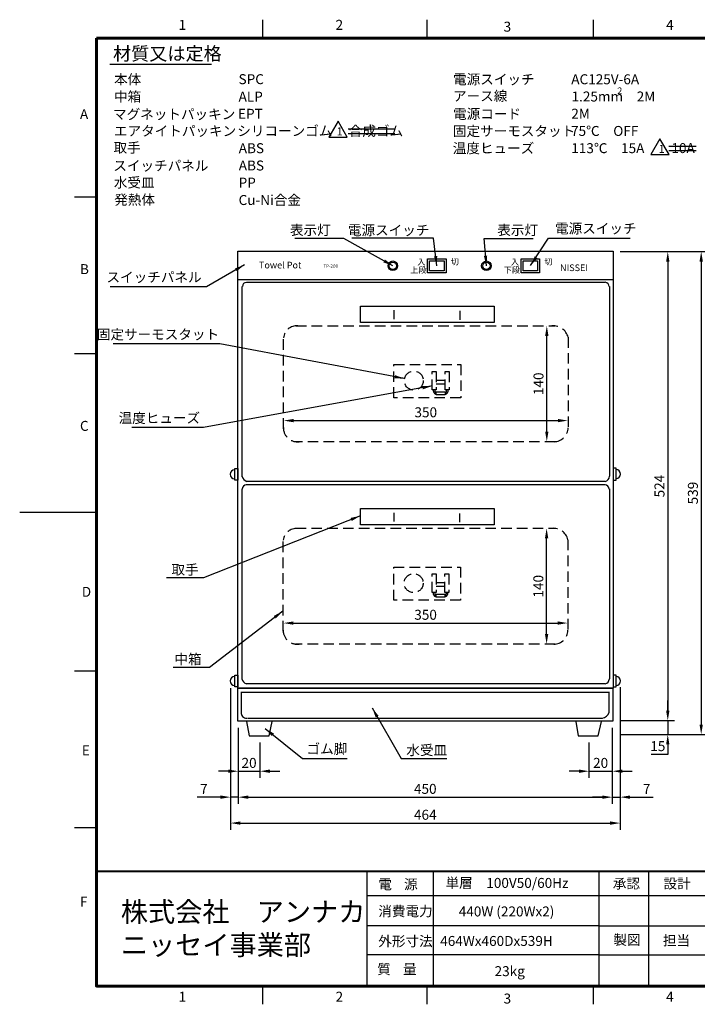
# Model space of a CAD drawing. Extents: x -5 to 425, y 0 to 297.
# Drawn here: x -5 to 200, y 0 to 296 of the extents above; entities that cross this region are included whole.
import ezdxf

# ---------------------------------------------------------------- set-up
doc = ezdxf.new("R2010")
doc.units = 0
doc.linetypes.add('CENTER', pattern=[50.8, 31.75, -6.35, 6.35, -6.35])
doc.linetypes.add('HIDDEN2', pattern=[4.7625, 3.175, -1.5875])
doc.layers.get('0').update_dxf_attribs({"linetype": 'CONTINUOUS'})
doc.layers.get('DEFPOINTS').update_dxf_attribs({"linetype": 'CONTINUOUS'})
for name, color, linetype in [('1', 2, 'CONTINUOUS'), ('2', 3, 'HIDDEN2'), ('3', 1, 'CENTER'), ('4', 7, 'CONTINUOUS')]:
    doc.layers.add(name, color=color, linetype=linetype)
doc.styles.get("Standard").update_dxf_attribs({"font": 'txt.shx', "height": 3, "bigfont": 'bigfont.shx'})
doc.dimstyles.new('STANDARD_WS', dxfattribs={"dimtxt": 2.5, "dimasz": 3, "dimexe": 2, "dimexo": 2, "dimgap": 1, "dimtad": 1, "dimtoh": 1, "dimdec": 0, "dimdsep": 46, "dimtxsty": 'STANDARD', "dimcen": 3, "dimadec": 0, "dimazin": 0, "dimtfac": 1, "dimtdec": 0, "dimtmove": 0, "dimatfit": 3, "dimfxl": 1, "dimtolj": 1, "dimtzin": 0, "dimarcsym": 0})

# ---------------------------------------------------------------- blocks, each defined once
blk = doc.blocks.new('*D1')
at = {"color": 0, "linetype": 'ByBlock'}
blk.add_line((87.124919, 110.096343), (166.730614, 110.096343), dxfattribs=at)
for points in [[(87.124919, 110.596343), (87.124919, 109.596343), (84.124919, 110.096343)], [(166.730614, 110.596343), (166.730614, 109.596343), (169.730614, 110.096343)]]:
    blk.add_solid(points, dxfattribs=at)
at = {"layer": 'DEFPOINTS', "color": 0, "linetype": 'ByBlock'}
for p in [(84.124919, 110.096343), (169.730614, 110.096343), (169.730614, 110.096343)]:
    blk.add_point(p, dxfattribs=at)
at = {"color": 0, "linetype": 'ByBlock', "insert": (126.927766, 112.596343), "char_height": 3, "attachment_point": 5}
blk.add_mtext('\\A1;350', dxfattribs=at)
blk = doc.blocks.new('*D2')
at = {"color": 0, "linetype": 'ByBlock'}
blk.add_line((163.389451, 106.763533), (163.389451, 135.593991), dxfattribs=at)
for points in [[(162.889451, 135.593991), (163.889451, 135.593991), (163.389451, 138.593991)], [(162.889451, 106.763533), (163.889451, 106.763533), (163.389451, 103.763533)]]:
    blk.add_solid(points, dxfattribs=at)
at = {"layer": 'DEFPOINTS', "color": 0, "linetype": 'ByBlock'}
for p in [(163.389451, 138.593991), (163.389451, 138.593991), (163.389451, 103.763533)]:
    blk.add_point(p, dxfattribs=at)
at = {"color": 0, "linetype": 'ByBlock', "insert": (160.889451, 121.178762), "char_height": 3, "attachment_point": 5, "rotation": 90}
blk.add_mtext('\\A1;140', dxfattribs=at)
blk = doc.blocks.new('*D4')
at = {"color": 0, "linetype": 'ByBlock'}
blk.add_line((163.392948, 134.801878), (163.392948, 163.632336), dxfattribs=at)
for points in [[(162.892948, 163.632336), (163.892948, 163.632336), (163.392948, 166.632336)], [(162.892948, 134.801878), (163.892948, 134.801878), (163.392948, 131.801878)]]:
    blk.add_solid(points, dxfattribs=at)
at = {"layer": 'DEFPOINTS', "color": 0, "linetype": 'ByBlock'}
for p in [(163.392948, 166.632336), (163.392948, 166.632336), (163.392948, 131.801878)]:
    blk.add_point(p, dxfattribs=at)
at = {"color": 0, "linetype": 'ByBlock', "insert": (160.892948, 149.217107), "char_height": 3, "attachment_point": 5, "rotation": 90}
blk.add_mtext('\\A1;140', dxfattribs=at)
blk = doc.blocks.new('*D3')
at = {"color": 0, "linetype": 'ByBlock'}
blk.add_line((87.128415, 138.134688), (166.73411, 138.134688), dxfattribs=at)
for points in [[(87.128415, 138.634688), (87.128415, 137.634688), (84.128415, 138.134688)], [(166.73411, 138.634688), (166.73411, 137.634688), (169.73411, 138.134688)]]:
    blk.add_solid(points, dxfattribs=at)
at = {"layer": 'DEFPOINTS', "color": 0, "linetype": 'ByBlock'}
for p in [(84.128415, 138.134688), (169.73411, 138.134688), (169.73411, 138.134688)]:
    blk.add_point(p, dxfattribs=at)
at = {"color": 0, "linetype": 'ByBlock', "insert": (126.931263, 140.634688), "char_height": 3, "attachment_point": 5}
blk.add_mtext('\\A1;350', dxfattribs=at)
blk = doc.blocks.new('*D7')
at = {"color": 0, "linetype": 'ByBlock'}
for p, q in [((205.458308, 226.645431), (221.819095, 226.645431)), ((219.819095, 223.645431), (219.819095, 88.457651)), ((205.458308, 85.457651), (221.819095, 85.457651))]:
    blk.add_line(p, q, dxfattribs=at)
for points in [[(219.319095, 223.645431), (220.319095, 223.645431), (219.819095, 226.645431)], [(219.319095, 88.457651), (220.319095, 88.457651), (219.819095, 85.457651)]]:
    blk.add_solid(points, dxfattribs=at)
at = {"layer": 'DEFPOINTS', "color": 0, "linetype": 'ByBlock'}
for p in [(203.458308, 226.645431), (203.458308, 85.457651), (219.819095, 85.457651)]:
    blk.add_point(p, dxfattribs=at)
at = {"color": 0, "linetype": 'ByBlock', "insert": (217.319095, 156.051541), "char_height": 3, "attachment_point": 5, "rotation": 90}
blk.add_mtext('\\A1;524', dxfattribs=at)
blk = doc.blocks.new('*D8')
at = {"color": 0, "linetype": 'ByBlock'}
for p, q in [((219.819095, 88.457651), (219.819095, 91.457651)), ((205.458308, 85.457651), (221.819095, 85.457651)), ((219.819095, 85.457651), (219.819095, 81.268102)), ((205.458308, 81.268102), (221.819095, 81.268102)), ((219.819095, 78.268102), (219.819095, 75.268102)), ((219.819095, 75.268102), (214.819095, 75.268102))]:
    blk.add_line(p, q, dxfattribs=at)
for points in [[(219.319095, 88.457651), (220.319095, 88.457651), (219.819095, 85.457651)], [(219.319095, 78.268102), (220.319095, 78.268102), (219.819095, 81.268102)]]:
    blk.add_solid(points, dxfattribs=at)
at = {"layer": 'DEFPOINTS', "color": 0, "linetype": 'ByBlock'}
for p in [(203.458308, 85.457651), (203.458308, 81.268102), (219.819095, 81.268102)]:
    blk.add_point(p, dxfattribs=at)
at = {"color": 0, "linetype": 'ByBlock', "insert": (216.819095, 77.768102), "char_height": 3, "attachment_point": 5}
blk.add_mtext('\\A1;15', dxfattribs=at)
blk = doc.blocks.new('*D9')
at = {"color": 0, "linetype": 'ByBlock'}
for p, q in [((221.819095, 226.645431), (231.887272, 226.645431)), ((229.887272, 223.645431), (229.887272, 84.268102)), ((221.819095, 81.268102), (231.887272, 81.268102))]:
    blk.add_line(p, q, dxfattribs=at)
for points in [[(229.387272, 223.645431), (230.387272, 223.645431), (229.887272, 226.645431)], [(229.387272, 84.268102), (230.387272, 84.268102), (229.887272, 81.268102)]]:
    blk.add_solid(points, dxfattribs=at)
at = {"layer": 'DEFPOINTS', "color": 0, "linetype": 'ByBlock'}
for p in [(219.819095, 226.645431), (219.819095, 81.268102), (229.887272, 81.268102)]:
    blk.add_point(p, dxfattribs=at)
at = {"color": 0, "linetype": 'ByBlock', "insert": (227.387272, 153.956766), "char_height": 3, "attachment_point": 5, "rotation": 90}
blk.add_mtext('\\A1;539', dxfattribs=at)
blk = doc.blocks.new('*D10')
at = {"layer": '4', "color": 0, "lineweight": -2}
for p, q in [((176.34, 95.52), (176.34, 60.41)), ((173.99, 83.28), (173.99, 60.41)), ((170.99, 62.41), (167.99, 62.41)), ((173.99, 62.41), (176.34, 62.41)), ((179.34, 62.41), (186.34, 62.41))]:
    blk.add_line(p, q, dxfattribs=at)
at = {"layer": '4', "color": 0}
for points in [[(170.99, 62.91), (170.99, 61.91), (173.99, 62.41)], [(179.34, 62.91), (179.34, 61.91), (176.34, 62.41)]]:
    blk.add_solid(points, dxfattribs=at)
at = {"layer": 'DEFPOINTS', "color": 0}
for p in [(176.34, 97.52), (173.99, 85.28), (176.34, 62.41)]:
    blk.add_point(p, dxfattribs=at)
at = {"layer": '4', "color": 0, "insert": (184.34, 64.91), "char_height": 3, "attachment_point": 5}
blk.add_mtext('\\A1;7', dxfattribs=at)
blk = doc.blocks.new('*D11')
at = {"layer": '4', "color": 0, "lineweight": -2}
for p, q in [((173.99, 83.28), (173.99, 68.22)), ((166.95, 78.85), (166.95, 68.22)), ((163.95, 70.22), (160.95, 70.22)), ((166.95, 70.22), (173.99, 70.22)), ((176.99, 70.22), (179.99, 70.22))]:
    blk.add_line(p, q, dxfattribs=at)
at = {"layer": '4', "color": 0}
for points in [[(163.95, 70.72), (163.95, 69.72), (166.95, 70.22)], [(176.99, 70.72), (176.99, 69.72), (173.99, 70.22)]]:
    blk.add_solid(points, dxfattribs=at)
at = {"layer": 'DEFPOINTS', "color": 0}
for p in [(173.99, 85.28), (166.95, 80.85), (173.99, 70.22)]:
    blk.add_point(p, dxfattribs=at)
at = {"layer": '4', "color": 0, "insert": (170.47, 72.72), "char_height": 3, "attachment_point": 5}
blk.add_mtext('\\A1;20', dxfattribs=at)
blk = doc.blocks.new('*D12')
at = {"layer": '4', "color": 0, "lineweight": -2}
for p, q in [((58.96, 95.26), (58.96, 60.41)), ((61.31, 83.28), (61.31, 60.41)), ((55.96, 62.41), (48.96, 62.41)), ((61.31, 62.41), (58.96, 62.41)), ((64.31, 62.41), (67.31, 62.41))]:
    blk.add_line(p, q, dxfattribs=at)
at = {"layer": '4', "color": 0}
for points in [[(55.96, 62.91), (55.96, 61.91), (58.96, 62.41)], [(64.31, 62.91), (64.31, 61.91), (61.31, 62.41)]]:
    blk.add_solid(points, dxfattribs=at)
at = {"layer": 'DEFPOINTS', "color": 0}
for p in [(58.96, 97.26), (61.31, 85.28), (58.96, 62.41)]:
    blk.add_point(p, dxfattribs=at)
at = {"layer": '4', "color": 0, "insert": (50.96, 64.91), "char_height": 3, "attachment_point": 5}
blk.add_mtext('\\A1;7', dxfattribs=at)
blk = doc.blocks.new('*D13')
at = {"layer": '4', "color": 0, "lineweight": -2}
for p, q in [((61.31, 83.28), (61.31, 68.22)), ((67.83, 78.85), (67.83, 68.22)), ((58.31, 70.22), (55.31, 70.22)), ((61.31, 70.22), (67.83, 70.22)), ((70.83, 70.22), (73.83, 70.22))]:
    blk.add_line(p, q, dxfattribs=at)
at = {"layer": '4', "color": 0}
for points in [[(58.31, 70.72), (58.31, 69.72), (61.31, 70.22)], [(70.83, 70.72), (70.83, 69.72), (67.83, 70.22)]]:
    blk.add_solid(points, dxfattribs=at)
at = {"layer": 'DEFPOINTS', "color": 0}
for p in [(61.31, 85.28), (67.83, 80.85), (67.83, 70.22)]:
    blk.add_point(p, dxfattribs=at)
at = {"layer": '4', "color": 0, "insert": (64.57, 72.72), "char_height": 3, "attachment_point": 5}
blk.add_mtext('\\A1;20', dxfattribs=at)
blk = doc.blocks.new('*D14')
at = {"layer": '4', "color": 0, "lineweight": -2}
for p, q in [((61.31, 68.43), (61.31, 60.41)), ((173.99, 68.43), (173.99, 60.41)), ((64.31, 62.41), (170.99, 62.41))]:
    blk.add_line(p, q, dxfattribs=at)
at = {"layer": '4', "color": 0}
for points in [[(64.31, 62.91), (64.31, 61.91), (61.31, 62.41)], [(170.99, 62.91), (170.99, 61.91), (173.99, 62.41)]]:
    blk.add_solid(points, dxfattribs=at)
at = {"layer": 'DEFPOINTS', "color": 0}
for p in [(61.31, 70.43), (173.99, 70.43), (173.99, 62.41)]:
    blk.add_point(p, dxfattribs=at)
at = {"layer": '4', "color": 0, "insert": (117.65, 64.91), "char_height": 3, "attachment_point": 5}
blk.add_mtext('\\A1;450', dxfattribs=at)
blk = doc.blocks.new('*D15')
at = {"layer": '4', "color": 0, "lineweight": -2}
for p, q in [((58.96, 93.26), (58.96, 52.61)), ((176.34, 60.41), (176.34, 52.61)), ((61.96, 54.61), (173.34, 54.61))]:
    blk.add_line(p, q, dxfattribs=at)
at = {"layer": '4', "color": 0}
for points in [[(61.96, 55.11), (61.96, 54.11), (58.96, 54.61)], [(173.34, 55.11), (173.34, 54.11), (176.34, 54.61)]]:
    blk.add_solid(points, dxfattribs=at)
at = {"layer": 'DEFPOINTS', "color": 0}
for p in [(58.96, 95.26), (176.34, 62.41), (176.34, 54.61)]:
    blk.add_point(p, dxfattribs=at)
at = {"layer": '4', "color": 0, "insert": (117.65, 57.11), "char_height": 3, "attachment_point": 5}
blk.add_mtext('\\A1;464', dxfattribs=at)

msp = doc.modelspace()

# ---------------------------------------------------------------- linework, layer by layer
for p, q in [((68.63, 296.4), (68.63, 290.91)), ((118.14, 296.4), (118.14, 290.91)), ((168.19, 296.4), (168.19, 290.91)), ((11.97, 243.17), (16.92, 243.17)), ((13.07, 243.17), (18.57, 243.17)), ((11.97, 195.97), (18.57, 195.97)), ((13.07, 195.97), (18.57, 195.97)), ((-4.53, 148.23), (18.57, 148.23)), ((11.97, 100.48), (18.02, 100.48)), ((12.52, 100.48), (18.57, 100.48)), ((11.97, 53.28), (18.02, 53.28)), ((13.62, 53.28), (18.57, 53.28)), ((100.07, 40.16), (100.07, 5.59)), ((120.01, 40.16), (120.01, 5.59)), ((169.96, 40.14), (169.96, 5.69)), ((184.88, 40.14), (184.88, 5.69)), ((169.87, 32.68), (100.07, 32.68)), ((189.92, 32.69), (169.96, 32.69)), ((219.94, 32.69), (189.92, 32.69)), ((169.87, 23.65), (100.07, 23.65)), ((219.94, 23.57), (169.96, 23.57)), ((169.87, 14.94), (100.07, 14.94)), ((189.92, 14.82), (169.96, 14.82)), ((219.94, 14.82), (189.92, 14.82)), ((68.63, 5.54), (68.63, 0.05)), ((118.14, 5.54), (118.14, 0.05)), ((168.19, 5.54), (168.19, 0.05))]:
    msp.add_line(p, q)
at = {"lineweight": 40}
msp.add_line((18.57, 40.16), (416.83, 40.16), dxfattribs=at)
at = {"lineweight": 60}
msp.add_lwpolyline([(18.57, 290.91), (416.83, 290.91), (416.83, 5.54), (18.57, 5.54)], close=True, dxfattribs=at)
at = {"layer": '1'}
for p, q in [((61.25, 218.29), (174.22, 218.29)), ((108.19, 209), (108.19, 206.35)), ((128.01, 208.8), (128.01, 206.15)), ((108.13, 148.05), (108.13, 145.4)), ((127.95, 147.85), (127.95, 145.19)), ((62.22, 94.08), (62.22, 88.04)), ((62.34, 93.99), (172.98, 93.99)), ((172.98, 94.08), (172.98, 88.04)), ((64.05, 86.16), (171, 86.16)), ((63.83, 85.23), (64.59, 80.9)), ((70.62, 80.9), (71.56, 85.23)), ((162.99, 85.23), (163.75, 80.9)), ((169.78, 80.9), (170.72, 85.23)), ((64.59, 80.9), (70.62, 80.9)), ((163.75, 80.9), (169.78, 80.9))]:
    msp.add_line(p, q, dxfattribs=at)
for points in [[(61.19, 226.79), (174.25, 226.79), (174.25, 95.2), (61.19, 95.2)], [(118.36, 224.42), (123.91, 224.42), (123.91, 220.21), (118.36, 220.21)], [(118.97, 223.82), (123.3, 223.82), (123.3, 220.81), (118.97, 220.81)], [(146.55, 224.42), (152.09, 224.42), (152.09, 220.21), (146.55, 220.21)], [(147.15, 223.82), (151.49, 223.82), (151.49, 220.81), (147.15, 220.81)], [(98.18, 210.23), (138.43, 210.23), (138.43, 205.33), (98.18, 205.33)], [(61.19, 157.81), (60.25, 157.81), (60.25, 161.39), (61.19, 161.39)], [(174.22, 157.87), (175.16, 157.87), (175.16, 161.45), (174.22, 161.45)], [(98.12, 149.28), (138.37, 149.28), (138.37, 144.38), (98.12, 144.38)], [(61.19, 95.59), (60.25, 95.59), (60.25, 99.16), (61.19, 99.16)], [(174.22, 95.59), (175.16, 95.59), (175.16, 99.16), (174.22, 99.16)], [(61.19, 95.2), (174.17, 95.2), (174.17, 85.32), (61.19, 85.32)]]:
    msp.add_lwpolyline(points, close=True, dxfattribs=at)
for points in [[(63.8, 217.44), (171.88, 217.44)], [(62.5, 158.84), (62.5, 216.15)], [(173.17, 216.15), (173.17, 158.99)], [(171.88, 157.45), (63.73, 157.45)], [(62.44, 97.89), (62.44, 155.2)], [(63.74, 156.49), (171.82, 156.49)], [(173.12, 155.2), (173.12, 98.03)], [(171.82, 96.5), (63.67, 96.5)]]:
    msp.add_lwpolyline(points, dxfattribs=at)
for centre, radius in [((107.88, 222.37), 1.45), ((107.88, 222.37), 1.09), ((136.07, 222.37), 1.45), ((136.07, 222.37), 1.09)]:
    msp.add_circle(centre, radius, dxfattribs=at)
for centre, radius, start, end in [((63.85, 216.08), 1.31, 91.21, 178.7145), ((171.76, 216.08), 1.32, 1.425, 84.7004), ((60.22, 159.6), 1.34, 91.1734, 268.8266), ((175.12, 159.67), 1.34, 271.1734, 88.8266), ((64.7, 159.6), 2.31, 195.7439, 248.8786), ((171.48, 159.09), 1.68, 283.7344, 356.5802), ((63.79, 155.13), 1.31, 91.21, 178.7145), ((171.7, 155.12), 1.32, 1.425, 84.7004), ((60.22, 97.38), 1.34, 91.1734, 268.8266), ((64.64, 98.65), 2.31, 195.7439, 248.8786), ((171.42, 98.13), 1.68, 283.7344, 356.5802), ((175.12, 97.38), 1.34, 271.1734, 88.8266), ((63.86, 87.82), 1.66, 174.1285, 269.5869), ((170.62, 88.59), 2.47, 278.4877, 345.7124)]:
    msp.add_arc(centre, radius, start, end, dxfattribs=at)
at = {"layer": '2', "linetype": 'HIDDEN2'}
for points in [[(78.66, 204.31), (156.73, 204.31)], [(74.9, 173.29), (74.9, 200.78)], [(160.7, 200.85), (160.7, 173.42)], [(123.67, 187.84), (120.95, 187.84)], [(120.95, 186.85), (123.67, 186.85)], [(156.87, 169.42), (78.58, 169.42)], [(78.6, 143.36), (156.67, 143.36)], [(74.84, 112.34), (74.84, 139.83)], [(160.64, 139.9), (160.64, 112.46)], [(123.61, 126.89), (120.89, 126.89)], [(120.89, 125.89), (123.61, 125.89)], [(156.81, 108.47), (78.52, 108.47)]]:
    msp.add_lwpolyline(points, dxfattribs=at)
for points in [[(108.22, 192.62), (128.34, 192.62), (128.34, 182.63), (108.22, 182.63)], [(119.76, 190.56), (120.95, 190.56), (120.95, 184.99), (119.76, 184.99)], [(123.6, 190.56), (124.8, 190.56), (124.8, 184.99), (123.6, 184.99)], [(120.95, 184.46), (123.6, 184.46), (123.6, 183.53), (120.95, 183.53)], [(108.16, 131.67), (128.28, 131.67), (128.28, 121.67), (108.16, 121.67)], [(119.7, 129.6), (120.89, 129.6), (120.89, 124.04), (119.7, 124.04)], [(123.54, 129.6), (124.74, 129.6), (124.74, 124.04), (123.54, 124.04)], [(120.89, 123.51), (123.54, 123.51), (123.54, 122.58), (120.89, 122.58)]]:
    msp.add_lwpolyline(points, close=True, dxfattribs=at)
for centre in [(114.2, 187.8), (114.15, 126.85)]:
    msp.add_circle(centre, 2.86, dxfattribs=at)
for centre, radius, start, end in [((78.95, 200.24), 4.04, 85.7942, 173.1309), ((156.29, 199.76), 4.53, 13.7422, 96.1619), ((121.15, 184.79), 1.08, 169.3939, 259.4011), ((121.18, 184.71), 0.626, 153.6164, 248.4833), ((123.43, 184.71), 0.626, 291.5167, 26.3836), ((123.46, 184.79), 1.08, 280.5989, 10.6061), ((79.13, 173.62), 4.23, 179.3514, 277.3698), ((156.42, 173.69), 4.27, 270.2822, 358.852), ((78.89, 139.29), 4.04, 85.7942, 173.1309), ((156.23, 138.81), 4.53, 13.7422, 96.1619), ((121.09, 123.84), 1.08, 169.3939, 259.4011), ((121.12, 123.76), 0.626, 153.6164, 248.4833), ((123.4, 123.84), 1.08, 280.5989, 10.6061), ((123.37, 123.76), 0.626, 291.5167, 26.3836), ((79.07, 112.67), 4.23, 179.3514, 277.3698), ((156.36, 112.74), 4.27, 270.2822, 358.852)]:
    msp.add_arc(centre, radius, start, end, dxfattribs=at)
at = {"layer": '4'}
msp.add_line((22.67, 283.04), (53.29, 283.04), dxfattribs=at)
at = {"layer": '4', "color": 2}
for p, q in [((91.4, 265.88), (88.64, 261.08)), ((94.16, 261.08), (91.4, 265.88)), ((88.64, 261.08), (94.16, 261.08)), ((94.39, 263.55), (108.51, 263.55)), ((94.39, 262.16), (108.51, 262.16)), ((188.32, 260.63), (185.56, 255.83)), ((191.08, 255.83), (188.32, 260.63)), ((191, 258.38), (199.21, 258.38)), ((185.56, 255.83), (191.08, 255.83)), ((191, 257.03), (199.21, 257.03))]:
    msp.add_line(p, q, dxfattribs=at)

# ---------------------------------------------------------------- texts
at = {"char_height": 3, "attachment_point": 1}
for s, insert, width in [('2', (90.63, 296.4), 7), ('1', (43.32, 296.4), 9), ('3', (141.24, 295.85), 8), ('4', (190.2, 296.4), 8), ('A', (13.63, 269.51), 7), ('B', (13.63, 222.86), 5), ('C', (13.63, 175.67), 5), ('D', (14.18, 125.72), 5), ('E', (14.18, 77.98), 5), ('電    源', (103.5, 37.67), 16), ('承認', (174.14, 37.91), 9), ('設計', (189.43, 37.91), 8), ('F', (13.63, 32.43), 5), ('消費電力', (103.5, 29.57), 18), ('外形寸法', (103.5, 20.54), 17), ('製図', (174.32, 20.96), 9), ('担当', (189.24, 20.78), 9), ('質    量', (103.18, 12.13), 15), ('1', (43.32, 3.83), 9), ('2', (90.63, 3.83), 7), ('3', (141.24, 3.28), 8), ('4', (190.2, 3.83), 8)]:
    msp.add_mtext(s, dxfattribs=dict(at, insert=insert, width=width))
at = {"layer": '3', "linetype": 'Continuous', "insert": (91.12, 110.88), "char_height": 3, "attachment_point": 4}
msp.add_mtext('\\A1;', dxfattribs=at)
at = {"layer": '4', "color": 2}
for p in [(90.95, 261.63), (187.98, 256.37)]:
    msp.add_text('1', height=2.4, dxfattribs=at).set_placement(p)
at = {"layer": '4', "attachment_point": 1}
for s, insert, char_height, width in [('材質又は定格', (23.59, 288.24), 4, 40), ('本体', (23.9, 279.98), 3, 23), ('SPC', (61.4, 280.05), 3, 17), ('電源スイッチ', (126.02, 280), 3, 21), ('AC125V-6A', (161.63, 280.02), 3, 23), ('2', (175.48, 276.06), 2, 2), ('中箱', (23.9, 274.78), 3, 15), ('ALP', (61.41, 274.8), 3, 12), ('アース線', (126.01, 274.96), 3, 21), ('1.25mm\u30002M', (161.71, 274.83), 3, 29), ('マグネットパッキン', (23.59, 269.5), 3, 35.5179), ('電源コード', (126.02, 269.6), 3, 27), ('EPT', (61.24, 269.62), 3, 11), ('2M', (161.63, 269.66), 3, 9), ('エアタイトパッキン', (23.86, 264.45), 3, 34.2645), ('シリコーンゴム', (61.02, 264.47), 3, 27.2307), ('固定サーモスタット', (125.98, 264.43), 3, 32.9881), ('75℃\u3000OFF', (161.55, 264.46), 3, 24.5746), ('取手', (23.74, 259.42), 3, 17), ('ABS', (61.46, 259.27), 3, 11), ('温度ヒューズ', (125.93, 259.25), 3, 25), ('113℃\u300015A', (161.63, 259.28), 3, 24.315), ('スイッチパネル', (23.67, 254), 3, 31.1244), ('ABS', (61.46, 254.06), 3, 11), ('水受皿', (23.82, 248.93), 3, 16), ('PP', (61.42, 248.9), 3, 9), ('発熱体', (23.96, 243.75), 3, 19), ('Cu-Ni合金', (61.42, 243.67), 3, 27), ('Towel Pot', (67.55, 223.58), 2, 16.7289), ('TP-200', (86.95, 222.78), 1, 6.7723), ('入', (115.25, 224.42), 1.8, 2), ('切', (125.33, 224.51), 1.8, 2), ('入', (143.43, 224.42), 1.8, 2), ('切', (153.52, 224.51), 1.8, 2), ('NISSEI', (158.25, 222.77), 2, 12.3199), ('上段', (113.1, 222.01), 1.8, 4.7919), ('下段', (141.28, 222.01), 1.8, 5), ('単層\u3000100V50/60Hz', (123.75, 38.09), 3, 42.785), ('\\C5;株式会社\u3000アンナカ\\Pニッセイ事業部', (25.94, 30.9), 6, 69), ('440W (220Wx2)', (127.73, 29.5), 3, 37.7966), ('464Wx460Dx539H', (122.15, 20.62), 3, 42), ('23kg', (138.53, 11.53), 3, 13)]:
    msp.add_mtext(s, dxfattribs=dict(at, insert=insert, char_height=char_height, width=width))
at = {"layer": '4', "color": 2, "char_height": 3, "attachment_point": 1}
for s, insert, width in [('合成ゴム', (94.61, 264.47), 27), ('10A', (191.8, 259.3), 10)]:
    msp.add_mtext(s, dxfattribs=dict(at, insert=insert, width=width))
at = {"layer": '4', "char_height": 3}
for s, insert, attachment_point in [('\\A1;表示灯', (89.16, 233.13), 6), ('電源スイッチ', (118.9, 232.69), 6), ('\\A1;表示灯', (139.34, 233.13), 4), ('電源スイッチ', (156.74, 233.21), 4), ('スイッチパネル', (50.27, 218.56), 6), ('固定サーモスタット', (55.54, 201.33), 6), ('温度ヒューズ', (49.83, 176.16), 6), ('\\A1;取手', (49.38, 130.89), 6), ('\\A1;中箱', (50.27, 103.95), 6), ('ゴム脚', (81.88, 76.56), 4), ('\\A1;水受皿', (111.94, 76.56), 4)]:
    msp.add_mtext(s, dxfattribs=dict(at, insert=insert, attachment_point=attachment_point))

# ---------------------------------------------------------------- dimensions: what is measured, and where the dimension line sits
at = {"layer": '4'}
for base, p1, p2, text, picture, middle, set_off in [((190.69, 85.46), (174.33, 226.65), (174.33, 85.46), '524', '*D7', (188.19, 156.05), (-29.12, 0)), ((200.76, 81.27), (190.69, 226.65), (190.69, 81.27), '539', '*D9', (198.26, 153.96), (-29.12, 0)), ((154.26, 204.26), (154.26, 169.43), (154.26, 204.26), '140', '*D2', (151.76, 186.85), (-9.13, 65.67)), ((154.2, 143.31), (154.2, 108.48), (154.2, 143.31), '140', '*D4', (151.7, 125.89), (-9.19, -23.32)), ((190.69, 81.27), (174.33, 85.46), (174.33, 81.27), '15', '*D8', (187.69, 77.77), (-29.12, 0))]:
    dim = msp.add_linear_dim(base=base, p1=p1, p2=p2, angle=90, text=text, dimstyle='STANDARD_WS', dxfattribs=at)
    dim.commit()
    dim.dimension.update_dxf_attribs({"geometry": picture, "text_midpoint": middle, "insert": set_off})
for base, p1, p2, picture, middle, set_off in [((160.6, 175.76), (74.99, 175.76), (160.6, 175.76), '*D1', (117.8, 178.26), (-9.13, 65.67)), ((160.54, 114.81), (74.94, 114.81), (160.54, 114.81), '*D3', (117.74, 117.31), (-9.19, -23.32))]:
    dim = msp.add_linear_dim(base=base, p1=p1, p2=p2, text='350', dimstyle='STANDARD_WS', dxfattribs=at)
    dim.commit()
    dim.dimension.update_dxf_attribs({"geometry": picture, "text_midpoint": middle, "insert": set_off})
for base, p1, p2, text, picture, middle in [((58.96, 62.41), (61.31, 85.28), (58.96, 97.26), '7', '*D12', (50.96, 64.91)), ((176.34, 54.61), (58.96, 95.26), (176.34, 62.41), '464', '*D15', (117.65, 57.11)), ((176.34, 62.41), (173.99, 85.28), (176.34, 97.52), '7', '*D10', (184.34, 64.91)), ((67.83, 70.22), (61.31, 85.28), (67.83, 80.85), '20', '*D13', (64.57, 72.72)), ((173.99, 70.22), (166.95, 80.85), (173.99, 85.28), '20', '*D11', (170.47, 72.72)), ((173.99, 62.41), (61.31, 70.43), (173.99, 70.43), '450', '*D14', (117.65, 64.91))]:
    dim = msp.add_linear_dim(base=base, p1=p1, p2=p2, text=text, dimstyle='STANDARD_WS', dxfattribs=at)
    dim.commit()
    dim.dimension.update_dxf_attribs({"geometry": picture, "text_midpoint": middle})

# ---------------------------------------------------------------- leaders
at = {"layer": '4', "annotation_type": 0, "has_hookline": 1}
for points, hookline_direction, text_width in [([(107.88, 222.37), (93.16, 230.63), (90.16, 230.63)], 1, 10.8), ([(121.13, 222.31), (120.09, 230.67), (117.09, 230.67)], 1, 20.6), ([(136.07, 222.37), (135.34, 230.63), (138.34, 230.63)], 0, 10.8), ([(149.39, 222.42), (154.76, 230.71), (157.76, 230.71)], 0, 20.6), ([(63.2, 222.65), (51.74, 216.06), (48.74, 216.06)], 1, 25), ([(111.38, 188.41), (55.81, 198.83)], 1, 31.2), ([(119.78, 186.2), (50.83, 173.66)], 1, 20.6), ([(98.12, 147.11), (50.89, 128.39), (47.89, 128.39)], 1, 7.2), ([(74.69, 118.4), (52.67, 101.45), (49.67, 101.45)], 1, 7), ([(101.66, 89.25), (110.34, 74.06), (113.34, 74.06)], 0, 9.8), ([(69.39, 83.07), (80.68, 74.06), (83.68, 74.06)], 0, 9.4)]:
    msp.add_leader(points, dimstyle='STANDARD_WS', dxfattribs=dict(at, hookline_direction=hookline_direction, text_width=text_width))

doc.saveas('drawing.dxf')
